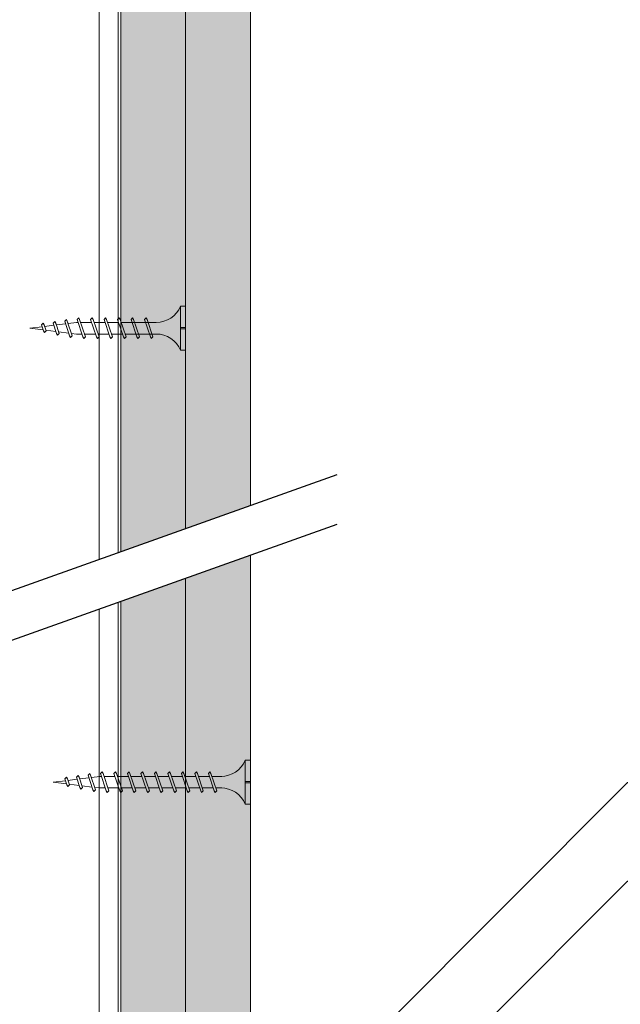
# Model space of a CAD drawing. Units: millimetres. Extents: x 1174 to 10637, y 1653 to 4249.
# Drawn here: x 4920 to 5036, y 3406 to 3596 of the extents above; entities that cross this region are included whole.
import ezdxf
from ezdxf import colors
from ezdxf.entities.mleader import LeaderData, LeaderLine
from ezdxf.math import Vec2, Vec3

# ---------------------------------------------------------------- set-up
doc = ezdxf.new("R2010")
doc.units = ezdxf.units.MM
doc.linetypes.add('DASHED2', pattern=[0.375, 0.25, -0.125])
for name, color, linetype, lineweight in [('DLS_AlçıLevha', 7, 'Continuous', 13), ('DLS_Hatch_BOARDEX', 30, 'Continuous', 0), ('DLS_Hatch_COREX', 82, 'Continuous', 0), ('DLS_Koruyucubant', 1, 'Continuous', 30), ('DLS_Multileader', 9, 'Continuous', 0), ('DLS_Profil_C', 130, 'Continuous', 0), ('DLS_Sembol', 10, 'Continuous', 0), ('DLS_Vida', 251, 'Continuous', 0)]:
    doc.layers.add(name, color=color, linetype=linetype, lineweight=lineweight)
doc.styles.get("Standard").update_dxf_attribs({"font": 'arial.ttf'})

# ---------------------------------------------------------------- blocks, each defined once
blk = doc.blocks.new('*U70')
at = {"layer": 'DLS_Hatch_BOARDEX'}
h = blk.add_hatch(dxfattribs=at)
h.set_pattern_fill('AR-SAND', color=256, scale=0.01, style=0)
h.set_pattern_definition([(37.5, (-86.18565, 0), (-0.0160003, 0.4894132), [0, -0.38608, 0, -0.4318, 0, -0.41275]), (7.5, (-86.18565, 0), (0.4495233, 0.716825), [0, -0.20828, 0, -0.34798, 0, -0.13335]), (327.5, (-86.49807, 0), (0.7909924, 0.0014372), [0, -0.127, 0, -0.4572, 0, -0.5969]), (317.5, (-86.4981, 0), (0.7635565, 0.2229293), [0, -0.0635, 0, -0.29972, 0, -0.3429])])
h.paths.add_polyline_path([(27.551, 1.25), (-58.702, 1.25), (-58.702, 0), (27.551, 0)])
at = {"layer": 'DLS_AlçıLevha'}
blk.add_lwpolyline([(27.551, 1.25), (-58.702, 1.25), (-58.702, 0), (27.551, 0)], close=True, dxfattribs=at)
blk = doc.blocks.new('*U54')
at = {"layer": 'DLS_Hatch_COREX'}
h = blk.add_hatch(dxfattribs=at)
h.set_pattern_fill('AR-SAND', color=256, scale=0.015, style=0)
h.set_pattern_definition([(37.5, (-78.9879, 0), (-0.0240005, 0.73412), [0, -0.57912, 0, -0.6477, 0, -0.619125]), (7.5, (-78.9879, 0), (0.674285, 1.075238), [0, -0.31242, 0, -0.52197, 0, -0.200025]), (327.5, (-79.45654, 0), (1.1864886, 0.0021558), [0, -0.1905, 0, -0.6858, 0, -0.89535]), (317.5, (-79.4565, 0), (1.145335, 0.334394), [0, -0.09525, 0, -0.44958, 0, -0.51435])])
h.paths.add_polyline_path([(31.105, 1.25), (-55.058, 1.25), (-55.058, 0), (31.105, 0)])
at = {"layer": 'DLS_AlçıLevha'}
blk.add_lwpolyline([(31.105, 1.25), (-55.058, 1.25), (-55.058, 0), (31.105, 0)], close=True, dxfattribs=at)
blk = doc.blocks.new('DLS_Wipeout')
at = {"color": 18, "true_color": 0x000000}
blk.add_wipeout([(9.412, -7.499), (9.412, -6.499), (-16.589, -15.747), (-16.589, -16.747)], dxfattribs=at)
at = {"layer": 'DLS_Koruyucubant', "linetype": 'DASHED2', "ltscale": 50}
for p, q in [((-16.589, -15.747), (9.412, -6.499)), ((-16.589, -16.747), (9.412, -7.499))]:
    blk.add_line(p, q, dxfattribs=at)
blk = doc.blocks.new('_Dot')
at = {"color": 0, "linetype": 'ByBlock', "lineweight": -2}
blk.add_line((-0.5, 0), (-1, 0), dxfattribs=at)
at = {"color": 0, "linetype": 'ByBlock', "const_width": 0.5}
blk.add_lwpolyline([(-0.25, 0, 1), (0.25, 0, 1)], format="xyb", close=True, dxfattribs=at)
blk = doc.blocks.new('*U68')
for p, q in [((4.384, 11.961), (4.384, -74.446)), ((4.75, 11.961), (4.75, -74.446))]:
    blk.add_line(p, q)
blk = doc.blocks.new('DLS_Vida_BoardeXBorazan_30')
for p, q in [((0, 0), (0.1, 0)), ((0, 0), (0.1, 0)), ((0, 0), (0, -0.411)), ((0.1, 0), (0.1, -0.85)), ((0.558, -0.313), (1.167, -0.313)), ((0.566, -0.313), (1.167, -0.313)), ((0.628, -0.257), (0.66, -0.225)), ((0.66, -0.225), (0.628, -0.257)), ((0.647, -0.313), (0.628, -0.257)), ((0.628, -0.257), (0.741, -0.594)), ((0.66, -0.225), (0.678, -0.257)), ((0.66, -0.225), (0.678, -0.257)), ((0.678, -0.257), (0.697, -0.313)), ((0.678, -0.257), (0.791, -0.594)), ((0.888, -0.257), (0.92, -0.225)), ((0.92, -0.225), (0.888, -0.257)), ((0.907, -0.313), (0.888, -0.257)), ((0.888, -0.257), (1.001, -0.594)), ((0.92, -0.225), (0.938, -0.257)), ((0.92, -0.225), (0.938, -0.257)), ((0.938, -0.257), (0.957, -0.313)), ((0.938, -0.257), (1.051, -0.594)), ((1.148, -0.257), (1.18, -0.225)), ((1.18, -0.225), (1.148, -0.257)), ((1.167, -0.313), (1.148, -0.257)), ((1.148, -0.257), (1.261, -0.594)), ((1.18, -0.225), (1.198, -0.257)), ((1.18, -0.225), (1.198, -0.257)), ((1.198, -0.257), (1.217, -0.313)), ((1.198, -0.257), (1.311, -0.594)), ((1.217, -0.313), (1.427, -0.313)), ((1.217, -0.313), (1.427, -0.313)), ((1.408, -0.257), (1.44, -0.225)), ((1.44, -0.225), (1.408, -0.257)), ((1.427, -0.313), (1.408, -0.257)), ((1.408, -0.257), (1.521, -0.594)), ((1.44, -0.225), (1.458, -0.257)), ((1.44, -0.225), (1.458, -0.257)), ((1.458, -0.257), (1.477, -0.313)), ((1.458, -0.257), (1.571, -0.594)), ((1.477, -0.313), (1.687, -0.313)), ((1.477, -0.313), (1.687, -0.313)), ((1.668, -0.257), (1.7, -0.225)), ((1.7, -0.225), (1.668, -0.257)), ((1.687, -0.313), (1.668, -0.257)), ((1.668, -0.257), (1.781, -0.594)), ((1.7, -0.225), (1.718, -0.257)), ((1.7, -0.225), (1.718, -0.257)), ((1.718, -0.257), (1.737, -0.313)), ((1.718, -0.257), (1.831, -0.594)), ((1.737, -0.313), (1.947, -0.313)), ((1.737, -0.313), (1.947, -0.313)), ((1.928, -0.257), (1.96, -0.225)), ((1.96, -0.225), (1.928, -0.257)), ((1.947, -0.313), (1.928, -0.257)), ((1.928, -0.257), (2.041, -0.594)), ((1.96, -0.225), (1.978, -0.257)), ((1.96, -0.225), (1.978, -0.257)), ((1.978, -0.257), (1.997, -0.313)), ((1.978, -0.257), (2.091, -0.594)), ((1.997, -0.313), (2.1, -0.313)), ((1.997, -0.313), (2.1, -0.313)), ((2.1, -0.313), (2.2, -0.325)), ((2.1, -0.313), (2.2, -0.325)), ((2.185, -0.278), (2.216, -0.246)), ((2.216, -0.246), (2.185, -0.278)), ((2.2, -0.325), (2.185, -0.278)), ((2.185, -0.278), (2.279, -0.558)), ((2.216, -0.246), (2.234, -0.278)), ((2.216, -0.246), (2.234, -0.278)), ((2.234, -0.278), (2.252, -0.332)), ((2.234, -0.278), (2.329, -0.558)), ((2.252, -0.332), (2.446, -0.356)), ((2.252, -0.332), (2.446, -0.356)), ((2.436, -0.325), (2.467, -0.293)), ((2.467, -0.293), (2.436, -0.325)), ((2.446, -0.356), (2.436, -0.325)), ((2.436, -0.325), (2.502, -0.521)), ((2.467, -0.293), (2.485, -0.325)), ((2.467, -0.293), (2.485, -0.325)), ((2.485, -0.325), (2.498, -0.362)), ((2.485, -0.325), (2.552, -0.521)), ((2.498, -0.362), (2.692, -0.386)), ((2.498, -0.362), (2.692, -0.386)), ((2.687, -0.372), (2.718, -0.34)), ((2.718, -0.34), (2.687, -0.372)), ((2.692, -0.386), (2.687, -0.372)), ((2.687, -0.372), (2.726, -0.488)), ((2.718, -0.34), (2.737, -0.372)), ((2.718, -0.34), (2.737, -0.372)), ((2.737, -0.372), (2.744, -0.393)), ((2.737, -0.372), (2.776, -0.488)), ((0, -0.411), (0.1, -0.411)), ((0.1, -0.411), (0, -0.411)), ((0, -0.411), (0.1, -0.411)), ((0, -0.439), (0, -0.85)), ((0.1, -0.439), (0, -0.439)), ((0, -0.439), (0.1, -0.439)), ((1.243, -0.537), (0.566, -0.537)), ((0.566, -0.537), (1.243, -0.537)), ((0.741, -0.594), (0.723, -0.537)), ((0.772, -0.537), (0.791, -0.594)), ((1.001, -0.594), (0.983, -0.537)), ((1.032, -0.537), (1.051, -0.594)), ((1.261, -0.594), (1.243, -0.537)), ((1.292, -0.537), (1.311, -0.594)), ((1.503, -0.537), (1.292, -0.537)), ((1.292, -0.537), (1.503, -0.537)), ((1.521, -0.594), (1.503, -0.537)), ((1.552, -0.537), (1.571, -0.594)), ((1.763, -0.537), (1.552, -0.537)), ((1.552, -0.537), (1.763, -0.537)), ((1.781, -0.594), (1.763, -0.537)), ((1.812, -0.537), (1.831, -0.594)), ((2.023, -0.537), (1.812, -0.537)), ((1.812, -0.537), (2.023, -0.537)), ((2.041, -0.594), (2.023, -0.537)), ((2.072, -0.537), (2.091, -0.594)), ((2.1, -0.537), (2.072, -0.537)), ((2.072, -0.537), (2.1, -0.537)), ((2.265, -0.517), (2.1, -0.537)), ((2.265, -0.517), (2.1, -0.537)), ((2.279, -0.558), (2.265, -0.517)), ((2.297, -0.59), (2.279, -0.558)), ((2.297, -0.59), (2.279, -0.558)), ((2.329, -0.558), (2.297, -0.59)), ((2.297, -0.59), (2.329, -0.558)), ((2.491, -0.489), (2.313, -0.511)), ((2.491, -0.489), (2.313, -0.511)), ((2.313, -0.511), (2.329, -0.558)), ((2.502, -0.521), (2.491, -0.489)), ((2.52, -0.553), (2.502, -0.521)), ((2.52, -0.553), (2.502, -0.521)), ((2.552, -0.521), (2.52, -0.553)), ((2.52, -0.553), (2.552, -0.521)), ((2.717, -0.46), (2.539, -0.483)), ((2.717, -0.46), (2.539, -0.483)), ((2.539, -0.483), (2.552, -0.521)), ((2.726, -0.488), (2.717, -0.46)), ((2.744, -0.52), (2.726, -0.488)), ((2.744, -0.52), (2.726, -0.488)), ((2.744, -0.393), (3, -0.425)), ((2.744, -0.393), (3, -0.425)), ((2.776, -0.488), (2.744, -0.52)), ((2.744, -0.52), (2.776, -0.488)), ((3, -0.425), (2.764, -0.454)), ((3, -0.425), (2.764, -0.454)), ((2.764, -0.454), (2.776, -0.488)), ((0.76, -0.625), (0.741, -0.594)), ((0.76, -0.625), (0.741, -0.594)), ((0.791, -0.594), (0.76, -0.625)), ((0.76, -0.625), (0.791, -0.594)), ((1.02, -0.625), (1.001, -0.594)), ((1.02, -0.625), (1.001, -0.594)), ((1.051, -0.594), (1.02, -0.625)), ((1.02, -0.625), (1.051, -0.594)), ((1.28, -0.625), (1.261, -0.594)), ((1.28, -0.625), (1.261, -0.594)), ((1.311, -0.594), (1.28, -0.625)), ((1.28, -0.625), (1.311, -0.594)), ((1.54, -0.625), (1.521, -0.594)), ((1.54, -0.625), (1.521, -0.594)), ((1.571, -0.594), (1.54, -0.625)), ((1.54, -0.625), (1.571, -0.594)), ((1.8, -0.625), (1.781, -0.594)), ((1.8, -0.625), (1.781, -0.594)), ((1.831, -0.594), (1.8, -0.625)), ((1.8, -0.625), (1.831, -0.594)), ((2.06, -0.625), (2.041, -0.594)), ((2.06, -0.625), (2.041, -0.594)), ((2.091, -0.594), (2.06, -0.625)), ((2.06, -0.625), (2.091, -0.594)), ((0, -0.85), (0.1, -0.85))]:
    blk.add_line(p, q)
for centre, start, end in [((0.558, 0.179), 201.3836, 270.9386), ((0.558, -1.029), 89.0607, 158.6164)]:
    blk.add_arc(centre, 0.492, start, end)
blk = doc.blocks.new('DLS_Vida_Borazan_38')
for p, q in [((0, -0.411), (0, 0)), ((0, 0), (0.1, 0)), ((0.1, -0.85), (0.1, 0)), ((0.55, -0.313), (0.743, -0.313)), ((0.571, -0.313), (0.743, -0.313)), ((0.648, -0.594), (0.761, -0.257)), ((0.698, -0.594), (0.811, -0.257)), ((0.78, -0.225), (0.761, -0.257)), ((0.78, -0.225), (0.811, -0.257)), ((0.792, -0.313), (1.003, -0.313)), ((0.908, -0.594), (1.021, -0.257)), ((0.958, -0.594), (1.071, -0.257)), ((1.04, -0.225), (1.021, -0.257)), ((1.04, -0.225), (1.071, -0.257)), ((1.051, -0.313), (1.262, -0.313)), ((1.052, -0.313), (1.263, -0.313)), ((1.168, -0.594), (1.281, -0.257)), ((1.218, -0.594), (1.331, -0.257)), ((1.3, -0.225), (1.281, -0.257)), ((1.3, -0.225), (1.331, -0.257)), ((1.312, -0.313), (1.523, -0.313)), ((1.428, -0.594), (1.541, -0.257)), ((1.478, -0.594), (1.591, -0.257)), ((1.56, -0.225), (1.541, -0.257)), ((1.56, -0.225), (1.591, -0.257)), ((1.571, -0.313), (1.782, -0.313)), ((1.572, -0.313), (1.783, -0.313)), ((1.688, -0.594), (1.801, -0.257)), ((1.738, -0.594), (1.851, -0.257)), ((1.82, -0.225), (1.801, -0.257)), ((1.82, -0.225), (1.851, -0.257)), ((1.832, -0.313), (2.043, -0.313)), ((1.948, -0.594), (2.061, -0.257)), ((1.998, -0.594), (2.111, -0.257)), ((2.08, -0.225), (2.061, -0.257)), ((2.08, -0.225), (2.111, -0.257)), ((2.092, -0.313), (2.303, -0.313)), ((2.208, -0.594), (2.321, -0.257)), ((2.258, -0.594), (2.371, -0.257)), ((2.34, -0.225), (2.321, -0.257)), ((2.34, -0.225), (2.371, -0.257)), ((2.352, -0.313), (2.563, -0.313)), ((2.468, -0.594), (2.581, -0.257)), ((2.518, -0.594), (2.631, -0.257)), ((2.6, -0.225), (2.581, -0.257)), ((2.6, -0.225), (2.631, -0.257)), ((2.612, -0.313), (2.823, -0.313)), ((2.728, -0.594), (2.841, -0.257)), ((2.778, -0.594), (2.891, -0.257)), ((2.86, -0.225), (2.841, -0.257)), ((2.86, -0.225), (2.891, -0.257)), ((2.872, -0.313), (2.9, -0.313)), ((3.065, -0.333), (2.9, -0.313)), ((2.985, -0.572), (3.079, -0.292)), ((3.034, -0.572), (3.129, -0.292)), ((3.097, -0.26), (3.079, -0.292)), ((3.097, -0.26), (3.129, -0.292)), ((3.291, -0.361), (3.113, -0.339)), ((3.236, -0.525), (3.302, -0.329)), ((3.285, -0.525), (3.352, -0.329)), ((3.32, -0.297), (3.302, -0.329)), ((3.32, -0.297), (3.352, -0.329)), ((3.517, -0.39), (3.339, -0.367)), ((3.487, -0.478), (3.526, -0.362)), ((3.544, -0.33), (3.526, -0.362)), ((3.537, -0.478), (3.576, -0.362)), ((3.544, -0.33), (3.576, -0.362)), ((0, -0.411), (0.1, -0.411)), ((0.1, -0.411), (0, -0.411)), ((0, -0.411), (0.1, -0.411)), ((0.1, -0.439), (0, -0.439)), ((0, -0.439), (0.1, -0.439)), ((0, -0.85), (0, -0.439)), ((0.55, -0.537), (0.667, -0.537)), ((0.57, -0.537), (0.667, -0.537)), ((0.717, -0.537), (0.927, -0.537)), ((0.976, -0.537), (1.186, -0.537)), ((0.977, -0.537), (1.187, -0.537)), ((1.237, -0.537), (1.447, -0.537)), ((1.496, -0.537), (1.706, -0.537)), ((1.497, -0.537), (1.707, -0.537)), ((1.757, -0.537), (1.967, -0.537)), ((2.017, -0.537), (2.227, -0.537)), ((2.277, -0.537), (2.487, -0.537)), ((2.537, -0.537), (2.747, -0.537)), ((2.797, -0.537), (2.9, -0.537)), ((2.9, -0.537), (3, -0.525)), ((3.052, -0.518), (3.246, -0.494)), ((3.267, -0.557), (3.236, -0.525)), ((3.267, -0.557), (3.285, -0.525)), ((3.298, -0.488), (3.492, -0.464)), ((3.518, -0.51), (3.487, -0.478)), ((3.518, -0.51), (3.537, -0.478)), ((3.544, -0.457), (3.8, -0.425)), ((3.8, -0.425), (3.564, -0.396)), ((0.68, -0.625), (0.648, -0.594)), ((0.68, -0.625), (0.698, -0.594)), ((0.94, -0.625), (0.908, -0.594)), ((0.94, -0.625), (0.958, -0.594)), ((1.2, -0.625), (1.168, -0.594)), ((1.2, -0.625), (1.218, -0.594)), ((1.46, -0.625), (1.428, -0.594)), ((1.46, -0.625), (1.478, -0.594)), ((1.72, -0.625), (1.688, -0.594)), ((1.72, -0.625), (1.738, -0.594)), ((1.98, -0.625), (1.948, -0.594)), ((1.98, -0.625), (1.998, -0.594)), ((2.24, -0.625), (2.208, -0.594)), ((2.24, -0.625), (2.258, -0.594)), ((2.5, -0.625), (2.468, -0.594)), ((2.5, -0.625), (2.518, -0.594)), ((2.76, -0.625), (2.728, -0.594)), ((2.76, -0.625), (2.778, -0.594)), ((3.016, -0.604), (2.985, -0.572)), ((3.016, -0.604), (3.034, -0.572)), ((0, -0.85), (0.1, -0.85))]:
    blk.add_line(p, q)
for centre, radius, start, end in [((0.561, 0.183), 0.496, 201.6721, 271.2278), ((0.56, -1.032), 0.495, 88.8401, 158.3955)]:
    blk.add_arc(centre, radius, start, end)

msp = doc.modelspace()

# ---------------------------------------------------------------- block references
at = {"xscale": 10, "yscale": 10, "zscale": 10, "rotation": 270}
for name, p in [('*U70', (4939.89, 3409.9)), ('*U54', (4952.39, 3445.44))]:
    msp.add_blockref(name, p, dxfattribs=at)
at = {"layer": 'DLS_Profil_C', "xscale": 10, "yscale": 10, "zscale": 10}
msp.add_blockref('*U68', (4891.91, 3871.4), dxfattribs=at)
at = {"layer": 'DLS_Vida', "xscale": 10, "yscale": 10, "zscale": 10, "rotation": 180}
msp.add_blockref('DLS_Vida_BoardeXBorazan_30', (4952.39, 3531.97), dxfattribs=at)
at = {"layer": 'DLS_Vida', "xscale": -10, "yscale": 10, "zscale": 10}
msp.add_blockref('DLS_Vida_Borazan_38', (4964.89, 3453.02), dxfattribs=at)

# ---------------------------------------------------------------- next in the draw order: block references
at = {"layer": 'DLS_Sembol', "xscale": 9.600000000000001, "yscale": 9.600000000000001, "zscale": 9.600000000000001}
msp.add_blockref('DLS_Wipeout', (4891.25, 3570.44), dxfattribs=at)

# ---------------------------------------------------------------- next in the draw order: leaders
at = {"layer": 'DLS_Multileader'}
ml = msp.add_multileader_mtext('Standard', dxfattribs=at)
ml.set_content('BoardeX Omega profili (26x25x26; 0,5 mm)', color=256)
ml.set_leader_properties(color=256)
ml.set_arrow_properties(name='DOT')
ml.build(insert=Vec2(0, 0))
ml.multileader.update_dxf_attribs({"dogleg_length": 20, "arrow_head_size": 6})
ctx = ml.context
ctx.base_point, ctx.char_height, ctx.arrow_head_size, ctx.landing_gap_size, ctx.plane_origin = Vec3(5057.58, 3448.68), 12, 6, 10, Vec3(5002.37, 3413.47)
notes = []
notes.append((ctx, [(0, (1, 1, 0), (5037.58, 3448.68), (1, 0), 20, [(0, [(4878.17, 3289.27)], 0, [])])]))
ctx.mtext.insert, ctx.mtext.width, ctx.mtext.flow_direction = Vec3(5067.58, 3456.45), 342.7545, 5
ml = msp.add_multileader_mtext('Standard', dxfattribs=at)
ml.set_content('Drillex şapkalı vida', color=256)
ml.set_leader_properties(color=256)
ml.set_arrow_properties(name='DOT')
ml.build(insert=Vec2(0, 0))
ml.multileader.update_dxf_attribs({"dogleg_length": 20, "arrow_head_size": 6})
ctx = ml.context
ctx.base_point, ctx.char_height, ctx.arrow_head_size, ctx.landing_gap_size, ctx.plane_origin = Vec3(5057.58, 3429.68), 12, 6, 10, Vec3(5002.37, 3394.47)
notes.append((ctx, [(0, (1, 1, 0), (5037.58, 3429.68), (1, 0), 20, [(0, [(4881.46, 3273.56)], 0, [])])]))
ctx.mtext.insert, ctx.mtext.flow_direction = Vec3(5067.58, 3437.35), 5
for ctx, leaders in notes:
    for number, flags, end, landing, length, lines in leaders:
        leader = LeaderData()
        leader.index, (leader.has_last_leader_line, leader.has_dogleg_vector, leader.attachment_direction) = number, flags
        leader.last_leader_point, leader.dogleg_vector, leader.dogleg_length = Vec3(end), Vec3(landing), length
        for number, points, colour, breaks in lines:
            line = LeaderLine()
            line.index, line.vertices, line.color, line.breaks = number, Vec3.list(points), colors.encode_raw_color(colour), breaks
            leader.lines.append(line)
        ctx.leaders.append(leader)

doc.saveas('drawing.dxf')
